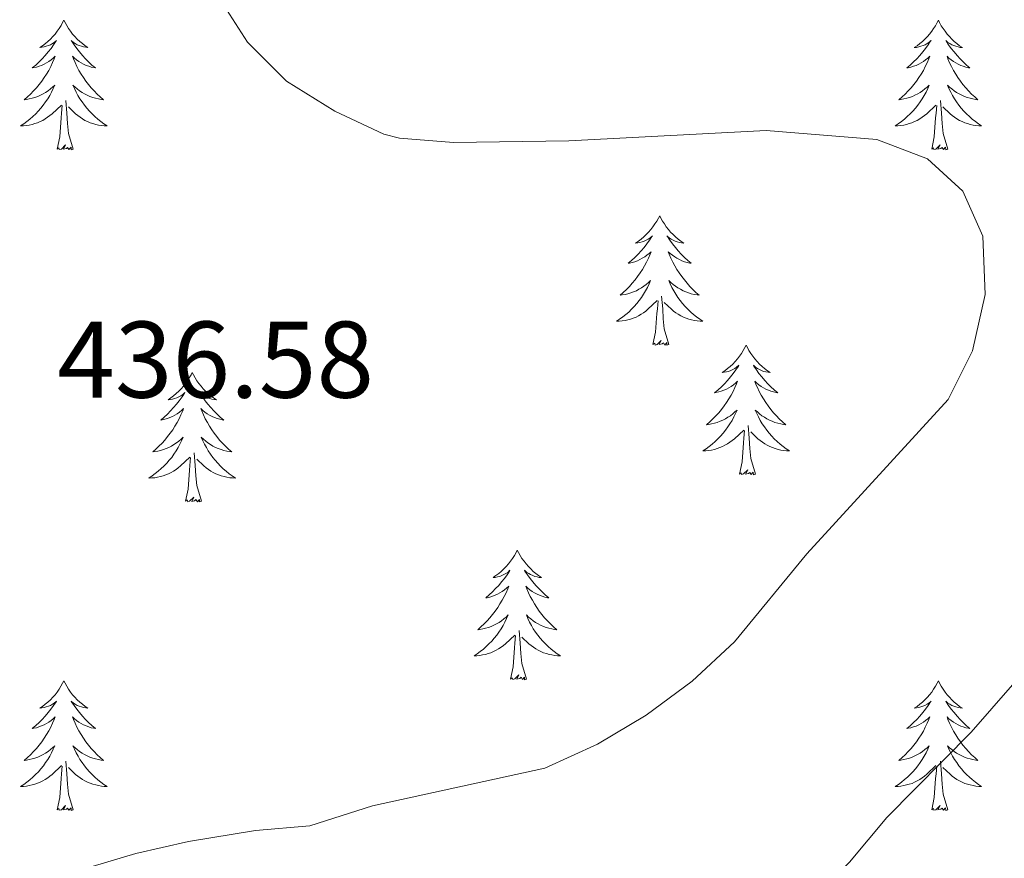
# Model space of a CAD drawing. Units: metres. Extents: x 627680 to 632190, y 4694506 to 4697559.
# Drawn here: x 631157 to 631247, y 4696063 to 4696140 of the extents above; entities that cross this region are included whole.
import ezdxf
from ezdxf.enums import TextEntityAlignment as Align

# ---------------------------------------------------------------- set-up
doc = ezdxf.new("R2010")
doc.units = ezdxf.units.M
doc.header["$MEASUREMENT"] = 0
for name, color, linetype, lineweight in [('Level 36', 19, 'Continuous', 40), ('Level 41', 39, 'Continuous', 0), ('Level 5', 36, 'Continuous', 0)]:
    doc.layers.add(name, color=color, linetype=linetype, lineweight=lineweight)
doc.styles.add('Arial', font='ARIAL.TTF', dxfattribs={"height": 0.2})

msp = doc.modelspace()

# ---------------------------------------------------------------- linework, layer by layer
at = {"layer": 'Level 36', "color": 92, "linetype": 'Continuous', "lineweight": 0}
for points in [[(631160.62, 4696139.64), (631160.51, 4696139.42), (631160.36, 4696139.15), (631160.19, 4696138.88), (631160, 4696138.62), (631159.81, 4696138.37), (631159.6, 4696138.14), (631159.38, 4696137.91), (631159.16, 4696137.69), (631158.92, 4696137.49), (631158.66, 4696137.3), (631158.4, 4696137.12), (631158.6, 4696137.15), (631158.81, 4696137.18), (631159, 4696137.24), (631159.2, 4696137.31), (631159.39, 4696137.39), (631159.57, 4696137.49), (631159.74, 4696137.6), (631159.95, 4696137.79), (631159.91, 4696137.73), (631159.68, 4696137.38), (631159.44, 4696137.05), (631159.18, 4696136.72), (631158.91, 4696136.41), (631158.63, 4696136.1), (631158.34, 4696135.81), (631158.04, 4696135.52), (631157.72, 4696135.25), (631157.85, 4696135.28), (631158.09, 4696135.33), (631158.34, 4696135.41), (631158.57, 4696135.49), (631158.8, 4696135.6), (631159.02, 4696135.72), (631159.24, 4696135.85), (631159.45, 4696135.99), (631159.64, 4696136.15), (631159.83, 4696136.32), (631159.74, 4696136.1), (631159.59, 4696135.74), (631159.42, 4696135.38), (631159.23, 4696135.03), (631159.03, 4696134.69), (631158.82, 4696134.36), (631158.59, 4696134.04), (631158.35, 4696133.73), (631158.1, 4696133.43), (631157.84, 4696133.13), (631157.56, 4696132.85), (631157.28, 4696132.58), (631156.98, 4696132.33), (631157.18, 4696132.35), (631157.44, 4696132.4), (631157.71, 4696132.46), (631157.96, 4696132.54), (631158.22, 4696132.63), (631158.47, 4696132.74), (631158.71, 4696132.87), (631158.94, 4696133), (631159.17, 4696133.15), (631159.38, 4696133.32), (631159.59, 4696133.49), (631159.78, 4696133.68), (631159.64, 4696133.35)], [(631160.62, 4696139.64), (631160.73, 4696139.42), (631160.89, 4696139.15), (631161.06, 4696138.88), (631161.24, 4696138.62), (631161.43, 4696138.37), (631161.64, 4696138.14), (631161.86, 4696137.91), (631162.09, 4696137.69), (631162.33, 4696137.49), (631162.58, 4696137.3), (631162.84, 4696137.12), (631162.64, 4696137.15), (631162.44, 4696137.18), (631162.24, 4696137.24), (631162.04, 4696137.31), (631161.85, 4696137.39), (631161.67, 4696137.49), (631161.5, 4696137.6), (631161.29, 4696137.79), (631161.33, 4696137.73), (631161.56, 4696137.38), (631161.81, 4696137.05), (631162.06, 4696136.72), (631162.33, 4696136.41), (631162.61, 4696136.1), (631162.9, 4696135.81), (631163.21, 4696135.52), (631163.52, 4696135.25), (631163.4, 4696135.28), (631163.15, 4696135.33), (631162.91, 4696135.41), (631162.67, 4696135.49), (631162.44, 4696135.6), (631162.22, 4696135.72), (631162, 4696135.85), (631161.79, 4696135.99), (631161.6, 4696136.15), (631161.41, 4696136.32), (631161.5, 4696136.1), (631161.65, 4696135.74), (631161.82, 4696135.38), (631162.01, 4696135.03), (631162.21, 4696134.69), (631162.42, 4696134.36), (631162.65, 4696134.04), (631162.89, 4696133.73), (631163.14, 4696133.43), (631163.4, 4696133.13), (631163.68, 4696132.85), (631163.96, 4696132.58), (631164.26, 4696132.33), (631164.07, 4696132.35), (631163.8, 4696132.4), (631163.54, 4696132.46), (631163.28, 4696132.54), (631163.02, 4696132.63), (631162.77, 4696132.74), (631162.53, 4696132.87), (631162.3, 4696133), (631162.07, 4696133.15), (631161.86, 4696133.32), (631161.65, 4696133.49), (631161.46, 4696133.68), (631161.6, 4696133.35)], [(631241.13, 4696139.64), (631241.02, 4696139.42), (631240.86, 4696139.14), (631240.69, 4696138.88), (631240.51, 4696138.62), (631240.32, 4696138.37), (631240.11, 4696138.13), (631239.89, 4696137.91), (631239.66, 4696137.69), (631239.42, 4696137.49), (631239.17, 4696137.3), (631238.91, 4696137.12), (631239.11, 4696137.14), (631239.31, 4696137.18), (631239.51, 4696137.24), (631239.71, 4696137.31), (631239.9, 4696137.39), (631240.08, 4696137.49), (631240.25, 4696137.6), (631240.46, 4696137.79), (631240.41, 4696137.73), (631240.18, 4696137.38), (631239.94, 4696137.05), (631239.68, 4696136.72), (631239.42, 4696136.41), (631239.14, 4696136.1), (631238.84, 4696135.81), (631238.54, 4696135.52), (631238.23, 4696135.25), (631238.35, 4696135.27), (631238.6, 4696135.33), (631238.84, 4696135.41), (631239.08, 4696135.49), (631239.31, 4696135.6), (631239.53, 4696135.71), (631239.75, 4696135.85), (631239.95, 4696135.99), (631240.15, 4696136.15), (631240.34, 4696136.32), (631240.25, 4696136.1), (631240.09, 4696135.73), (631239.92, 4696135.38), (631239.74, 4696135.03), (631239.54, 4696134.69), (631239.33, 4696134.36), (631239.1, 4696134.04), (631238.86, 4696133.73), (631238.61, 4696133.43), (631238.34, 4696133.13), (631238.07, 4696132.85), (631237.78, 4696132.58), (631237.49, 4696132.33), (631237.68, 4696132.35), (631237.95, 4696132.4), (631238.21, 4696132.46), (631238.47, 4696132.54), (631238.73, 4696132.63), (631238.97, 4696132.74), (631239.22, 4696132.86), (631239.45, 4696133), (631239.67, 4696133.15), (631239.89, 4696133.32), (631240.1, 4696133.49), (631240.29, 4696133.68), (631240.15, 4696133.35)], [(631241.13, 4696139.64), (631241.24, 4696139.42), (631241.39, 4696139.14), (631241.56, 4696138.88), (631241.74, 4696138.62), (631241.94, 4696138.37), (631242.14, 4696138.13), (631242.36, 4696137.91), (631242.59, 4696137.69), (631242.83, 4696137.49), (631243.08, 4696137.3), (631243.34, 4696137.12), (631243.14, 4696137.14), (631242.94, 4696137.18), (631242.74, 4696137.24), (631242.55, 4696137.31), (631242.36, 4696137.39), (631242.18, 4696137.49), (631242, 4696137.6), (631241.8, 4696137.79), (631241.84, 4696137.73), (631242.07, 4696137.38), (631242.31, 4696137.05), (631242.57, 4696136.72), (631242.84, 4696136.41), (631243.12, 4696136.1), (631243.41, 4696135.81), (631243.71, 4696135.52), (631244.02, 4696135.25), (631243.9, 4696135.27), (631243.66, 4696135.33), (631243.41, 4696135.41), (631243.18, 4696135.49), (631242.95, 4696135.6), (631242.72, 4696135.71), (631242.51, 4696135.85), (631242.3, 4696135.99), (631242.1, 4696136.15), (631241.92, 4696136.32), (631242, 4696136.1), (631242.16, 4696135.73), (631242.33, 4696135.38), (631242.52, 4696135.03), (631242.72, 4696134.69), (631242.93, 4696134.36), (631243.16, 4696134.04), (631243.39, 4696133.73), (631243.64, 4696133.43), (631243.91, 4696133.13), (631244.18, 4696132.85), (631244.47, 4696132.58), (631244.77, 4696132.33), (631244.57, 4696132.35), (631244.3, 4696132.4), (631244.04, 4696132.46), (631243.78, 4696132.54), (631243.53, 4696132.63), (631243.28, 4696132.74), (631243.04, 4696132.86), (631242.8, 4696133), (631242.58, 4696133.15), (631242.36, 4696133.32), (631242.16, 4696133.49), (631241.96, 4696133.68), (631242.1, 4696133.35)], [(631159.641, 4696133.346), (631159.491, 4696133.026), (631159.321, 4696132.716), (631159.141, 4696132.406), (631158.941, 4696132.116), (631158.731, 4696131.826), (631158.511, 4696131.546), (631158.271, 4696131.276), (631158.031, 4696131.026), (631157.771, 4696130.776), (631157.501, 4696130.546), (631157.221, 4696130.316), (631156.931, 4696130.106), (631156.641, 4696129.916), (631156.911, 4696129.926), (631157.171, 4696129.956), (631157.431, 4696129.996), (631157.691, 4696130.056), (631157.941, 4696130.126), (631158.201, 4696130.206), (631158.441, 4696130.316), (631158.681, 4696130.426), (631158.911, 4696130.566), (631159.131, 4696130.706), (631159.341, 4696130.866), (631159.541, 4696131.036), (631160.391, 4696131.836)], [(631161.601, 4696133.346), (631161.751, 4696133.026), (631161.921, 4696132.716), (631162.101, 4696132.406), (631162.301, 4696132.116), (631162.511, 4696131.826), (631162.741, 4696131.546), (631162.971, 4696131.276), (631163.221, 4696131.026), (631163.471, 4696130.776), (631163.741, 4696130.546), (631164.021, 4696130.316), (631164.311, 4696130.106), (631164.601, 4696129.916), (631164.341, 4696129.926), (631164.071, 4696129.956), (631163.811, 4696129.996), (631163.551, 4696130.056), (631163.301, 4696130.126), (631163.051, 4696130.206), (631162.801, 4696130.316), (631162.561, 4696130.426), (631162.341, 4696130.566), (631162.111, 4696130.706), (631161.901, 4696130.866), (631161.701, 4696131.036), (631161.041, 4696131.656)], [(631240.146, 4696133.348), (631239.996, 4696133.028), (631239.826, 4696132.718), (631239.636, 4696132.408), (631239.446, 4696132.118), (631239.236, 4696131.828), (631239.006, 4696131.548), (631238.776, 4696131.278), (631238.525, 4696131.018), (631238.265, 4696130.778), (631237.995, 4696130.548), (631237.725, 4696130.318), (631237.435, 4696130.108), (631237.145, 4696129.918), (631237.405, 4696129.928), (631237.675, 4696129.958), (631237.935, 4696129.998), (631238.195, 4696130.048), (631238.445, 4696130.128), (631238.695, 4696130.208), (631238.935, 4696130.318), (631239.175, 4696130.428), (631239.405, 4696130.558), (631239.636, 4696130.708), (631239.846, 4696130.868), (631240.046, 4696131.038), (631240.896, 4696131.838)], [(631242.096, 4696133.348), (631242.256, 4696133.028), (631242.426, 4696132.718), (631242.606, 4696132.408), (631242.806, 4696132.118), (631243.016, 4696131.828), (631243.236, 4696131.548), (631243.476, 4696131.278), (631243.716, 4696131.018), (631243.976, 4696130.778), (631244.246, 4696130.548), (631244.526, 4696130.317), (631244.816, 4696130.107), (631245.106, 4696129.917), (631244.836, 4696129.927), (631244.576, 4696129.957), (631244.316, 4696129.997), (631244.056, 4696130.048), (631243.796, 4696130.128), (631243.546, 4696130.208), (631243.306, 4696130.318), (631243.066, 4696130.428), (631242.836, 4696130.558), (631242.616, 4696130.708), (631242.406, 4696130.868), (631242.196, 4696131.038), (631241.536, 4696131.658)], [(631161.47, 4696127.79), (631161.04, 4696129.23), (631160.95, 4696130.13), (631160.91, 4696131.08), (631160.8, 4696132.25)], [(631241.98, 4696127.79), (631241.55, 4696129.23), (631241.46, 4696130.13), (631241.41, 4696131.08), (631241.31, 4696132.24)], [(631160, 4696127.79), (631160.25, 4696128.91), (631160.36, 4696130.65), (631160.41, 4696131.08), (631160.47, 4696131.8)], [(631240.51, 4696127.79), (631240.75, 4696128.91), (631240.87, 4696130.65), (631240.91, 4696131.08), (631240.98, 4696131.8)], [(631161.47, 4696127.79), (631161.3, 4696127.72), (631161.28, 4696127.96), (631161.09, 4696127.74), (631160.97, 4696127.94), (631160.85, 4696127.83), (631160.58, 4696127.78), (631160.77, 4696128.17), (631160.39, 4696127.79), (631160.2, 4696127.74), (631160.16, 4696127.9), (631160, 4696127.79)], [(631241.98, 4696127.79), (631241.8, 4696127.72), (631241.78, 4696127.96), (631241.6, 4696127.74), (631241.47, 4696127.94), (631241.35, 4696127.83), (631241.08, 4696127.78), (631241.28, 4696128.17), (631240.89, 4696127.79), (631240.71, 4696127.74), (631240.66, 4696127.9), (631240.51, 4696127.79)], [(631215.47, 4696121.65), (631215.36, 4696121.43), (631215.2, 4696121.16), (631215.03, 4696120.89), (631214.85, 4696120.63), (631214.66, 4696120.39), (631214.45, 4696120.15), (631214.23, 4696119.92), (631214, 4696119.71), (631213.76, 4696119.5), (631213.51, 4696119.31), (631213.25, 4696119.13), (631213.45, 4696119.16), (631213.65, 4696119.2), (631213.85, 4696119.25), (631214.05, 4696119.32), (631214.24, 4696119.41), (631214.42, 4696119.5), (631214.59, 4696119.62), (631214.8, 4696119.81), (631214.76, 4696119.74), (631214.52, 4696119.4), (631214.28, 4696119.06), (631214.03, 4696118.73), (631213.76, 4696118.42), (631213.48, 4696118.11), (631213.19, 4696117.82), (631212.88, 4696117.54), (631212.57, 4696117.27), (631212.69, 4696117.29), (631212.94, 4696117.35), (631213.18, 4696117.42), (631213.42, 4696117.51), (631213.65, 4696117.61), (631213.87, 4696117.73), (631214.09, 4696117.86), (631214.3, 4696118.01), (631214.49, 4696118.16), (631214.68, 4696118.33), (631214.59, 4696118.11), (631214.44, 4696117.75), (631214.26, 4696117.39), (631214.08, 4696117.05), (631213.88, 4696116.71), (631213.67, 4696116.38), (631213.44, 4696116.05), (631213.2, 4696115.74), (631212.95, 4696115.44), (631212.69, 4696115.15), (631212.41, 4696114.87), (631212.12, 4696114.6), (631211.83, 4696114.34), (631212.02, 4696114.36), (631212.29, 4696114.41), (631212.55, 4696114.47), (631212.81, 4696114.55), (631213.07, 4696114.65), (631213.32, 4696114.75), (631213.56, 4696114.88), (631213.79, 4696115.02), (631214.02, 4696115.17), (631214.23, 4696115.33), (631214.44, 4696115.51), (631214.63, 4696115.69), (631214.49, 4696115.37)], [(631215.47, 4696121.65), (631215.58, 4696121.43), (631215.73, 4696121.16), (631215.9, 4696120.89), (631216.08, 4696120.63), (631216.28, 4696120.39), (631216.48, 4696120.15), (631216.7, 4696119.92), (631216.93, 4696119.71), (631217.17, 4696119.5), (631217.42, 4696119.31), (631217.68, 4696119.13), (631217.49, 4696119.16), (631217.28, 4696119.2), (631217.08, 4696119.25), (631216.89, 4696119.32), (631216.7, 4696119.41), (631216.52, 4696119.5), (631216.34, 4696119.62), (631216.14, 4696119.81), (631216.18, 4696119.74), (631216.41, 4696119.4), (631216.65, 4696119.06), (631216.91, 4696118.73), (631217.18, 4696118.42), (631217.46, 4696118.11), (631217.75, 4696117.82), (631218.05, 4696117.54), (631218.37, 4696117.27), (631218.24, 4696117.29), (631218, 4696117.35), (631217.75, 4696117.42), (631217.52, 4696117.51), (631217.29, 4696117.61), (631217.06, 4696117.73), (631216.85, 4696117.86), (631216.64, 4696118.01), (631216.44, 4696118.16), (631216.26, 4696118.33), (631216.34, 4696118.11), (631216.5, 4696117.75), (631216.67, 4696117.39), (631216.86, 4696117.05), (631217.06, 4696116.71), (631217.27, 4696116.38), (631217.5, 4696116.05), (631217.74, 4696115.74), (631217.99, 4696115.44), (631218.25, 4696115.15), (631218.52, 4696114.87), (631218.81, 4696114.6), (631219.11, 4696114.34), (631218.91, 4696114.36), (631218.65, 4696114.41), (631218.38, 4696114.47), (631218.12, 4696114.55), (631217.87, 4696114.65), (631217.62, 4696114.75), (631217.38, 4696114.88), (631217.15, 4696115.02), (631216.92, 4696115.17), (631216.7, 4696115.33), (631216.5, 4696115.51), (631216.3, 4696115.69), (631216.44, 4696115.37)], [(631214.492, 4696115.37), (631214.342, 4696115.05), (631214.172, 4696114.73), (631213.982, 4696114.43), (631213.792, 4696114.13), (631213.582, 4696113.84), (631213.352, 4696113.56), (631213.122, 4696113.3), (631212.872, 4696113.04), (631212.622, 4696112.79), (631212.352, 4696112.56), (631212.072, 4696112.34), (631211.782, 4696112.13), (631211.492, 4696111.94), (631211.752, 4696111.95), (631212.022, 4696111.97), (631212.282, 4696112.01), (631212.542, 4696112.07), (631212.792, 4696112.14), (631213.042, 4696112.23), (631213.292, 4696112.329), (631213.522, 4696112.449), (631213.752, 4696112.579), (631213.982, 4696112.719), (631214.192, 4696112.879), (631214.392, 4696113.049), (631215.242, 4696113.849)], [(631216.442, 4696115.369), (631216.602, 4696115.049), (631216.772, 4696114.729), (631216.952, 4696114.429), (631217.152, 4696114.129), (631217.362, 4696113.839), (631217.582, 4696113.559), (631217.822, 4696113.299), (631218.062, 4696113.039), (631218.322, 4696112.789), (631218.592, 4696112.559), (631218.872, 4696112.339), (631219.162, 4696112.129), (631219.452, 4696111.939), (631219.182, 4696111.949), (631218.922, 4696111.969), (631218.662, 4696112.009), (631218.402, 4696112.069), (631218.142, 4696112.139), (631217.892, 4696112.229), (631217.652, 4696112.329), (631217.412, 4696112.449), (631217.182, 4696112.579), (631216.962, 4696112.719), (631216.752, 4696112.879), (631216.542, 4696113.049), (631215.892, 4696113.669)], [(631216.32, 4696109.8), (631215.89, 4696111.24), (631215.8, 4696112.15), (631215.75, 4696113.09), (631215.65, 4696114.26)], [(631214.85, 4696109.8), (631215.09, 4696110.92), (631215.21, 4696112.66), (631215.26, 4696113.09), (631215.32, 4696113.82)], [(631216.32, 4696109.8), (631216.14, 4696109.73), (631216.13, 4696109.97), (631215.94, 4696109.75), (631215.82, 4696109.95), (631215.69, 4696109.85), (631215.42, 4696109.79), (631215.62, 4696110.18), (631215.24, 4696109.8), (631215.05, 4696109.75), (631215.01, 4696109.91), (631214.85, 4696109.8)], [(631223.43, 4696109.73), (631223.32, 4696109.51), (631223.16, 4696109.24), (631222.99, 4696108.97), (631222.81, 4696108.72), (631222.62, 4696108.47), (631222.41, 4696108.23), (631222.19, 4696108), (631221.96, 4696107.79), (631221.72, 4696107.59), (631221.47, 4696107.39), (631221.21, 4696107.22), (631221.41, 4696107.24), (631221.61, 4696107.28), (631221.81, 4696107.33), (631222.01, 4696107.4), (631222.2, 4696107.49), (631222.38, 4696107.59), (631222.55, 4696107.7), (631222.76, 4696107.89), (631222.72, 4696107.82), (631222.48, 4696107.48), (631222.24, 4696107.14), (631221.99, 4696106.82), (631221.72, 4696106.5), (631221.44, 4696106.19), (631221.15, 4696105.9), (631220.84, 4696105.62), (631220.53, 4696105.35), (631220.65, 4696105.37), (631220.9, 4696105.43), (631221.14, 4696105.5), (631221.38, 4696105.59), (631221.61, 4696105.69), (631221.83, 4696105.81), (631222.05, 4696105.94), (631222.26, 4696106.09), (631222.45, 4696106.24), (631222.64, 4696106.41), (631222.55, 4696106.19), (631222.4, 4696105.83), (631222.22, 4696105.48), (631222.04, 4696105.13), (631221.84, 4696104.79), (631221.63, 4696104.46), (631221.4, 4696104.14), (631221.16, 4696103.82), (631220.91, 4696103.52), (631220.65, 4696103.23), (631220.37, 4696102.95), (631220.08, 4696102.68), (631219.79, 4696102.42), (631219.98, 4696102.45), (631220.25, 4696102.49), (631220.51, 4696102.55), (631220.77, 4696102.63), (631221.03, 4696102.73), (631221.28, 4696102.84), (631221.52, 4696102.96), (631221.75, 4696103.1), (631221.98, 4696103.25), (631222.19, 4696103.41), (631222.4, 4696103.59), (631222.59, 4696103.77), (631222.45, 4696103.45)], [(631223.43, 4696109.73), (631223.54, 4696109.51), (631223.69, 4696109.24), (631223.86, 4696108.97), (631224.04, 4696108.72), (631224.24, 4696108.47), (631224.44, 4696108.23), (631224.66, 4696108), (631224.89, 4696107.79), (631225.13, 4696107.59), (631225.38, 4696107.39), (631225.64, 4696107.22), (631225.45, 4696107.24), (631225.24, 4696107.28), (631225.04, 4696107.33), (631224.85, 4696107.4), (631224.66, 4696107.49), (631224.48, 4696107.59), (631224.3, 4696107.7), (631224.1, 4696107.89), (631224.14, 4696107.82), (631224.37, 4696107.48), (631224.61, 4696107.14), (631224.87, 4696106.82), (631225.14, 4696106.5), (631225.42, 4696106.19), (631225.71, 4696105.9), (631226.01, 4696105.62), (631226.33, 4696105.35), (631226.2, 4696105.37), (631225.96, 4696105.43), (631225.71, 4696105.5), (631225.48, 4696105.59), (631225.25, 4696105.69), (631225.02, 4696105.81), (631224.81, 4696105.94), (631224.6, 4696106.09), (631224.4, 4696106.24), (631224.22, 4696106.41), (631224.3, 4696106.19), (631224.46, 4696105.83), (631224.63, 4696105.48), (631224.82, 4696105.13), (631225.02, 4696104.79), (631225.23, 4696104.46), (631225.46, 4696104.14), (631225.7, 4696103.82), (631225.95, 4696103.52), (631226.21, 4696103.23), (631226.48, 4696102.95), (631226.77, 4696102.68), (631227.07, 4696102.42), (631226.87, 4696102.45), (631226.61, 4696102.49), (631226.34, 4696102.55), (631226.08, 4696102.63), (631225.83, 4696102.73), (631225.58, 4696102.84), (631225.34, 4696102.96), (631225.11, 4696103.1), (631224.88, 4696103.25), (631224.66, 4696103.41), (631224.46, 4696103.59), (631224.26, 4696103.77), (631224.4, 4696103.45)], [(631172.44, 4696107.23), (631172.33, 4696107.01), (631172.17, 4696106.73), (631172, 4696106.47), (631171.82, 4696106.21), (631171.63, 4696105.96), (631171.42, 4696105.72), (631171.2, 4696105.5), (631170.97, 4696105.28), (631170.73, 4696105.08), (631170.48, 4696104.89), (631170.22, 4696104.71), (631170.42, 4696104.73), (631170.62, 4696104.77), (631170.82, 4696104.82), (631171.02, 4696104.89), (631171.21, 4696104.98), (631171.39, 4696105.08), (631171.56, 4696105.19), (631171.77, 4696105.38), (631171.72, 4696105.31), (631171.5, 4696104.97), (631171.25, 4696104.63), (631171, 4696104.31), (631170.73, 4696103.99), (631170.45, 4696103.69), (631170.16, 4696103.39), (631169.85, 4696103.11), (631169.54, 4696102.84), (631169.66, 4696102.86), (631169.91, 4696102.92), (631170.15, 4696102.99), (631170.39, 4696103.08), (631170.62, 4696103.18), (631170.84, 4696103.3), (631171.06, 4696103.43), (631171.26, 4696103.58), (631171.46, 4696103.73), (631171.65, 4696103.91), (631171.56, 4696103.68), (631171.4, 4696103.32), (631171.23, 4696102.97), (631171.05, 4696102.62), (631170.85, 4696102.28), (631170.64, 4696101.95), (631170.41, 4696101.63), (631170.17, 4696101.32), (631169.92, 4696101.01), (631169.66, 4696100.72), (631169.38, 4696100.44), (631169.09, 4696100.17), (631168.8, 4696099.91), (631168.99, 4696099.94), (631169.26, 4696099.98), (631169.52, 4696100.05), (631169.78, 4696100.13), (631170.04, 4696100.22), (631170.28, 4696100.33), (631170.53, 4696100.45), (631170.76, 4696100.59), (631170.98, 4696100.74), (631171.2, 4696100.9), (631171.41, 4696101.08), (631171.6, 4696101.27), (631171.46, 4696100.94)], [(631172.44, 4696107.23), (631172.55, 4696107.01), (631172.7, 4696106.73), (631172.87, 4696106.47), (631173.05, 4696106.21), (631173.25, 4696105.96), (631173.46, 4696105.72), (631173.67, 4696105.5), (631173.9, 4696105.28), (631174.14, 4696105.08), (631174.4, 4696104.89), (631174.66, 4696104.71), (631174.46, 4696104.73), (631174.25, 4696104.77), (631174.05, 4696104.82), (631173.86, 4696104.89), (631173.67, 4696104.98), (631173.49, 4696105.08), (631173.32, 4696105.19), (631173.11, 4696105.38), (631173.15, 4696105.31), (631173.38, 4696104.97), (631173.62, 4696104.63), (631173.88, 4696104.31), (631174.15, 4696103.99), (631174.43, 4696103.69), (631174.72, 4696103.39), (631175.02, 4696103.11), (631175.34, 4696102.84), (631175.21, 4696102.86), (631174.97, 4696102.92), (631174.72, 4696102.99), (631174.49, 4696103.08), (631174.26, 4696103.18), (631174.03, 4696103.3), (631173.82, 4696103.43), (631173.61, 4696103.58), (631173.41, 4696103.73), (631173.23, 4696103.91), (631173.32, 4696103.68), (631173.47, 4696103.32), (631173.64, 4696102.97), (631173.83, 4696102.62), (631174.03, 4696102.28), (631174.24, 4696101.95), (631174.47, 4696101.63), (631174.7, 4696101.32), (631174.96, 4696101.01), (631175.22, 4696100.72), (631175.5, 4696100.44), (631175.78, 4696100.17), (631176.08, 4696099.91), (631175.88, 4696099.94), (631175.62, 4696099.98), (631175.35, 4696100.05), (631175.09, 4696100.13), (631174.84, 4696100.22), (631174.59, 4696100.33), (631174.35, 4696100.45), (631174.12, 4696100.59), (631173.89, 4696100.74), (631173.68, 4696100.9), (631173.47, 4696101.08), (631173.27, 4696101.27), (631173.42, 4696100.94)], [(631222.451, 4696103.448), (631222.301, 4696103.128), (631222.131, 4696102.808), (631221.941, 4696102.508), (631221.751, 4696102.208), (631221.541, 4696101.918), (631221.311, 4696101.648), (631221.081, 4696101.378), (631220.831, 4696101.118), (631220.581, 4696100.868), (631220.311, 4696100.638), (631220.031, 4696100.418), (631219.741, 4696100.208), (631219.45, 4696100.018), (631219.71, 4696100.028), (631219.981, 4696100.048), (631220.241, 4696100.088), (631220.501, 4696100.148), (631220.751, 4696100.218), (631221.001, 4696100.308), (631221.251, 4696100.408), (631221.481, 4696100.528), (631221.711, 4696100.658), (631221.941, 4696100.798), (631222.151, 4696100.958), (631222.351, 4696101.128), (631223.201, 4696101.928)], [(631224.401, 4696103.448), (631224.561, 4696103.128), (631224.731, 4696102.808), (631224.911, 4696102.508), (631225.111, 4696102.208), (631225.321, 4696101.918), (631225.541, 4696101.648), (631225.781, 4696101.377), (631226.021, 4696101.117), (631226.281, 4696100.867), (631226.551, 4696100.637), (631226.831, 4696100.417), (631227.121, 4696100.207), (631227.411, 4696100.017), (631227.141, 4696100.027), (631226.881, 4696100.047), (631226.621, 4696100.087), (631226.361, 4696100.147), (631226.101, 4696100.217), (631225.851, 4696100.307), (631225.611, 4696100.407), (631225.371, 4696100.527), (631225.141, 4696100.657), (631224.921, 4696100.798), (631224.711, 4696100.958), (631224.501, 4696101.128), (631223.851, 4696101.748)], [(631224.28, 4696097.88), (631223.85, 4696099.32), (631223.76, 4696100.23), (631223.71, 4696101.17), (631223.61, 4696102.34)], [(631222.81, 4696097.88), (631223.05, 4696099), (631223.17, 4696100.74), (631223.22, 4696101.17), (631223.28, 4696101.9)], [(631171.458, 4696100.943), (631171.308, 4696100.623), (631171.138, 4696100.313), (631170.948, 4696100.003), (631170.758, 4696099.703), (631170.548, 4696099.413), (631170.317, 4696099.143), (631170.087, 4696098.873), (631169.837, 4696098.613), (631169.577, 4696098.373), (631169.317, 4696098.133), (631169.037, 4696097.913), (631168.747, 4696097.703), (631168.457, 4696097.513), (631168.717, 4696097.523), (631168.987, 4696097.543), (631169.247, 4696097.593), (631169.507, 4696097.643), (631169.757, 4696097.713), (631170.007, 4696097.803), (631170.257, 4696097.903), (631170.487, 4696098.023), (631170.717, 4696098.153), (631170.947, 4696098.303), (631171.157, 4696098.453), (631171.357, 4696098.623), (631172.208, 4696099.423)], [(631173.418, 4696100.943), (631173.568, 4696100.623), (631173.738, 4696100.313), (631173.918, 4696100.003), (631174.118, 4696099.703), (631174.328, 4696099.413), (631174.548, 4696099.143), (631174.788, 4696098.873), (631175.028, 4696098.612), (631175.288, 4696098.372), (631175.558, 4696098.132), (631175.838, 4696097.912), (631176.128, 4696097.702), (631176.418, 4696097.512), (631176.148, 4696097.522), (631175.888, 4696097.542), (631175.628, 4696097.592), (631175.368, 4696097.642), (631175.108, 4696097.712), (631174.858, 4696097.802), (631174.618, 4696097.902), (631174.378, 4696098.023), (631174.148, 4696098.153), (631173.928, 4696098.303), (631173.718, 4696098.453), (631173.508, 4696098.623), (631172.858, 4696099.243)], [(631171.82, 4696095.37), (631172.06, 4696096.49), (631172.18, 4696098.23), (631172.22, 4696098.67), (631172.29, 4696099.39)], [(631173.29, 4696095.37), (631172.86, 4696096.81), (631172.77, 4696097.72), (631172.72, 4696098.67), (631172.62, 4696099.83)], [(631224.28, 4696097.88), (631224.1, 4696097.81), (631224.09, 4696098.05), (631223.9, 4696097.83), (631223.78, 4696098.03), (631223.65, 4696097.93), (631223.38, 4696097.87), (631223.58, 4696098.27), (631223.2, 4696097.89), (631223.01, 4696097.83), (631222.97, 4696097.99), (631222.81, 4696097.88)], [(631173.29, 4696095.37), (631173.12, 4696095.31), (631173.1, 4696095.55), (631172.91, 4696095.32), (631172.78, 4696095.53), (631172.66, 4696095.42), (631172.39, 4696095.36), (631172.59, 4696095.76), (631172.2, 4696095.38), (631172.02, 4696095.32), (631171.98, 4696095.49), (631171.82, 4696095.37)], [(631202.36, 4696090.87), (631202.25, 4696090.65), (631202.09, 4696090.37), (631201.93, 4696090.11), (631201.74, 4696089.85), (631201.55, 4696089.6), (631201.34, 4696089.36), (631201.12, 4696089.14), (631200.89, 4696088.92), (631200.65, 4696088.72), (631200.4, 4696088.53), (631200.14, 4696088.35), (631200.34, 4696088.37), (631200.54, 4696088.41), (631200.74, 4696088.46), (631200.94, 4696088.53), (631201.13, 4696088.62), (631201.31, 4696088.72), (631201.48, 4696088.83), (631201.69, 4696089.02), (631201.65, 4696088.95), (631201.42, 4696088.61), (631201.17, 4696088.27), (631200.92, 4696087.95), (631200.65, 4696087.63), (631200.37, 4696087.33), (631200.08, 4696087.03), (631199.78, 4696086.75), (631199.46, 4696086.48), (631199.59, 4696086.5), (631199.83, 4696086.56), (631200.07, 4696086.63), (631200.31, 4696086.72), (631200.54, 4696086.82), (631200.76, 4696086.94), (631200.98, 4696087.07), (631201.19, 4696087.22), (631201.38, 4696087.37), (631201.57, 4696087.55), (631201.48, 4696087.32), (631201.33, 4696086.96), (631201.16, 4696086.61), (631200.97, 4696086.26), (631200.77, 4696085.92), (631200.56, 4696085.59), (631200.33, 4696085.27), (631200.09, 4696084.96), (631199.84, 4696084.65), (631199.58, 4696084.36), (631199.3, 4696084.08), (631199.02, 4696083.81), (631198.72, 4696083.55), (631198.92, 4696083.58), (631199.18, 4696083.62), (631199.44, 4696083.69), (631199.7, 4696083.77), (631199.96, 4696083.86), (631200.21, 4696083.97), (631200.45, 4696084.09), (631200.68, 4696084.23), (631200.91, 4696084.38), (631201.12, 4696084.54), (631201.33, 4696084.72), (631201.52, 4696084.91), (631201.38, 4696084.58)], [(631202.36, 4696090.87), (631202.47, 4696090.65), (631202.63, 4696090.37), (631202.79, 4696090.11), (631202.98, 4696089.85), (631203.17, 4696089.6), (631203.38, 4696089.36), (631203.6, 4696089.14), (631203.83, 4696088.92), (631204.07, 4696088.72), (631204.32, 4696088.53), (631204.58, 4696088.35), (631204.38, 4696088.37), (631204.18, 4696088.41), (631203.98, 4696088.46), (631203.78, 4696088.53), (631203.59, 4696088.62), (631203.41, 4696088.72), (631203.24, 4696088.83), (631203.03, 4696089.02), (631203.07, 4696088.95), (631203.3, 4696088.61), (631203.55, 4696088.27), (631203.8, 4696087.95), (631204.07, 4696087.63), (631204.35, 4696087.33), (631204.64, 4696087.03), (631204.94, 4696086.75), (631205.26, 4696086.48), (631205.13, 4696086.5), (631204.89, 4696086.56), (631204.65, 4696086.63), (631204.41, 4696086.72), (631204.18, 4696086.82), (631203.96, 4696086.94), (631203.74, 4696087.07), (631203.53, 4696087.22), (631203.34, 4696087.37), (631203.15, 4696087.55), (631203.24, 4696087.32), (631203.39, 4696086.96), (631203.56, 4696086.61), (631203.75, 4696086.26), (631203.95, 4696085.92), (631204.16, 4696085.59), (631204.39, 4696085.27), (631204.63, 4696084.96), (631204.88, 4696084.65), (631205.14, 4696084.36), (631205.42, 4696084.08), (631205.7, 4696083.81), (631206, 4696083.55), (631205.8, 4696083.58), (631205.54, 4696083.62), (631205.28, 4696083.69), (631205.02, 4696083.77), (631204.76, 4696083.86), (631204.51, 4696083.97), (631204.27, 4696084.09), (631204.04, 4696084.23), (631203.81, 4696084.38), (631203.6, 4696084.54), (631203.39, 4696084.72), (631203.2, 4696084.91), (631203.34, 4696084.58)], [(631201.377, 4696084.579), (631201.227, 4696084.259), (631201.057, 4696083.949), (631200.877, 4696083.639), (631200.677, 4696083.339), (631200.467, 4696083.049), (631200.247, 4696082.779), (631200.007, 4696082.509), (631199.757, 4696082.249), (631199.507, 4696082.009), (631199.237, 4696081.769), (631198.957, 4696081.549), (631198.667, 4696081.339), (631198.377, 4696081.149), (631198.637, 4696081.159), (631198.907, 4696081.179), (631199.167, 4696081.229), (631199.427, 4696081.279), (631199.677, 4696081.349), (631199.927, 4696081.439), (631200.177, 4696081.539), (631200.417, 4696081.659), (631200.647, 4696081.789), (631200.867, 4696081.939), (631201.077, 4696082.089), (631201.277, 4696082.259), (631202.127, 4696083.059)], [(631203.338, 4696084.579), (631203.488, 4696084.259), (631203.658, 4696083.949), (631203.838, 4696083.639), (631204.037, 4696083.338), (631204.247, 4696083.048), (631204.467, 4696082.778), (631204.707, 4696082.508), (631204.957, 4696082.248), (631205.207, 4696082.008), (631205.477, 4696081.768), (631205.757, 4696081.548), (631206.047, 4696081.338), (631206.337, 4696081.148), (631206.077, 4696081.158), (631205.807, 4696081.178), (631205.547, 4696081.228), (631205.287, 4696081.278), (631205.037, 4696081.348), (631204.787, 4696081.438), (631204.537, 4696081.538), (631204.297, 4696081.658), (631204.067, 4696081.788), (631203.847, 4696081.938), (631203.637, 4696082.088), (631203.437, 4696082.258), (631202.777, 4696082.879)], [(631201.74, 4696079.01), (631201.99, 4696080.13), (631202.1, 4696081.87), (631202.15, 4696082.31), (631202.21, 4696083.03)], [(631203.21, 4696079.01), (631202.78, 4696080.45), (631202.69, 4696081.36), (631202.64, 4696082.31), (631202.54, 4696083.47)], [(631203.21, 4696079.01), (631203.04, 4696078.95), (631203.02, 4696079.19), (631202.83, 4696078.96), (631202.71, 4696079.17), (631202.59, 4696079.06), (631202.32, 4696079), (631202.51, 4696079.4), (631202.13, 4696079.02), (631201.94, 4696078.96), (631201.9, 4696079.13), (631201.74, 4696079.01)], [(631160.62, 4696078.84), (631160.51, 4696078.62), (631160.35, 4696078.35), (631160.19, 4696078.08), (631160, 4696077.82), (631159.81, 4696077.57), (631159.6, 4696077.34), (631159.38, 4696077.11), (631159.15, 4696076.89), (631158.91, 4696076.69), (631158.66, 4696076.5), (631158.4, 4696076.32), (631158.6, 4696076.35), (631158.8, 4696076.38), (631159, 4696076.44), (631159.2, 4696076.51), (631159.39, 4696076.59), (631159.57, 4696076.69), (631159.74, 4696076.8), (631159.95, 4696076.99), (631159.91, 4696076.93), (631159.68, 4696076.59), (631159.43, 4696076.25), (631159.18, 4696075.92), (631158.91, 4696075.61), (631158.63, 4696075.3), (631158.34, 4696075.01), (631158.04, 4696074.73), (631157.72, 4696074.45), (631157.85, 4696074.48), (631158.09, 4696074.53), (631158.33, 4696074.61), (631158.57, 4696074.7), (631158.8, 4696074.8), (631159.02, 4696074.92), (631159.24, 4696075.05), (631159.45, 4696075.19), (631159.64, 4696075.35), (631159.83, 4696075.52), (631159.74, 4696075.3), (631159.59, 4696074.94), (631159.42, 4696074.58), (631159.23, 4696074.24), (631159.03, 4696073.9), (631158.82, 4696073.57), (631158.59, 4696073.24), (631158.35, 4696072.93), (631158.1, 4696072.63), (631157.84, 4696072.34), (631157.56, 4696072.05), (631157.28, 4696071.79), (631156.98, 4696071.53), (631157.18, 4696071.55), (631157.44, 4696071.6), (631157.7, 4696071.66), (631157.96, 4696071.74), (631158.22, 4696071.83), (631158.47, 4696071.94), (631158.71, 4696072.07), (631158.94, 4696072.2), (631159.17, 4696072.35), (631159.38, 4696072.52), (631159.59, 4696072.69), (631159.78, 4696072.88), (631159.64, 4696072.55)], [(631160.62, 4696078.84), (631160.73, 4696078.62), (631160.89, 4696078.35), (631161.05, 4696078.08), (631161.24, 4696077.82), (631161.43, 4696077.57), (631161.64, 4696077.34), (631161.86, 4696077.11), (631162.09, 4696076.89), (631162.33, 4696076.69), (631162.58, 4696076.5), (631162.84, 4696076.32), (631162.64, 4696076.35), (631162.44, 4696076.38), (631162.24, 4696076.44), (631162.04, 4696076.51), (631161.85, 4696076.59), (631161.67, 4696076.69), (631161.5, 4696076.8), (631161.29, 4696076.99), (631161.33, 4696076.93), (631161.56, 4696076.59), (631161.81, 4696076.25), (631162.06, 4696075.92), (631162.33, 4696075.61), (631162.61, 4696075.3), (631162.9, 4696075.01), (631163.2, 4696074.73), (631163.52, 4696074.45), (631163.39, 4696074.48), (631163.15, 4696074.53), (631162.91, 4696074.61), (631162.67, 4696074.7), (631162.44, 4696074.8), (631162.22, 4696074.92), (631162, 4696075.05), (631161.79, 4696075.19), (631161.6, 4696075.35), (631161.41, 4696075.52), (631161.5, 4696075.3), (631161.65, 4696074.94), (631161.82, 4696074.58), (631162.01, 4696074.24), (631162.21, 4696073.9), (631162.42, 4696073.57), (631162.65, 4696073.24), (631162.89, 4696072.93), (631163.14, 4696072.63), (631163.4, 4696072.34), (631163.68, 4696072.05), (631163.96, 4696071.79), (631164.26, 4696071.53), (631164.06, 4696071.55), (631163.8, 4696071.6), (631163.54, 4696071.66), (631163.28, 4696071.74), (631163.02, 4696071.83), (631162.77, 4696071.94), (631162.53, 4696072.07), (631162.3, 4696072.2), (631162.07, 4696072.35), (631161.86, 4696072.52), (631161.65, 4696072.69), (631161.46, 4696072.88), (631161.6, 4696072.55)], [(631241.13, 4696078.84), (631241.02, 4696078.62), (631240.86, 4696078.35), (631240.69, 4696078.08), (631240.51, 4696077.82), (631240.32, 4696077.57), (631240.11, 4696077.34), (631239.89, 4696077.11), (631239.66, 4696076.89), (631239.42, 4696076.69), (631239.17, 4696076.5), (631238.91, 4696076.32), (631239.11, 4696076.35), (631239.31, 4696076.38), (631239.51, 4696076.44), (631239.7, 4696076.51), (631239.89, 4696076.59), (631240.08, 4696076.69), (631240.25, 4696076.8), (631240.45, 4696076.99), (631240.41, 4696076.93), (631240.18, 4696076.58), (631239.94, 4696076.25), (631239.68, 4696075.92), (631239.42, 4696075.61), (631239.14, 4696075.3), (631238.84, 4696075.01), (631238.54, 4696074.72), (631238.23, 4696074.45), (631238.35, 4696074.48), (631238.6, 4696074.53), (631238.84, 4696074.61), (631239.08, 4696074.69), (631239.31, 4696074.8), (631239.53, 4696074.92), (631239.75, 4696075.05), (631239.95, 4696075.19), (631240.15, 4696075.35), (631240.34, 4696075.52), (631240.25, 4696075.3), (631240.09, 4696074.94), (631239.92, 4696074.58), (631239.74, 4696074.23), (631239.54, 4696073.89), (631239.32, 4696073.56), (631239.1, 4696073.24), (631238.86, 4696072.93), (631238.61, 4696072.63), (631238.34, 4696072.33), (631238.07, 4696072.05), (631237.78, 4696071.78), (631237.48, 4696071.53), (631237.68, 4696071.55), (631237.95, 4696071.6), (631238.21, 4696071.66), (631238.47, 4696071.74), (631238.72, 4696071.83), (631238.97, 4696071.94), (631239.21, 4696072.07), (631239.45, 4696072.2), (631239.67, 4696072.35), (631239.89, 4696072.52), (631240.1, 4696072.69), (631240.29, 4696072.88), (631240.15, 4696072.55)], [(631241.13, 4696078.84), (631241.24, 4696078.62), (631241.39, 4696078.35), (631241.56, 4696078.08), (631241.74, 4696077.82), (631241.94, 4696077.57), (631242.14, 4696077.34), (631242.36, 4696077.11), (631242.59, 4696076.89), (631242.83, 4696076.69), (631243.08, 4696076.5), (631243.34, 4696076.32), (631243.14, 4696076.35), (631242.94, 4696076.38), (631242.74, 4696076.44), (631242.55, 4696076.51), (631242.36, 4696076.59), (631242.18, 4696076.69), (631242, 4696076.8), (631241.8, 4696076.99), (631241.84, 4696076.93), (631242.07, 4696076.58), (631242.31, 4696076.25), (631242.57, 4696075.92), (631242.84, 4696075.61), (631243.12, 4696075.3), (631243.41, 4696075.01), (631243.71, 4696074.72), (631244.02, 4696074.45), (631243.9, 4696074.48), (631243.65, 4696074.53), (631243.41, 4696074.61), (631243.18, 4696074.69), (631242.94, 4696074.8), (631242.72, 4696074.92), (631242.51, 4696075.05), (631242.3, 4696075.19), (631242.1, 4696075.35), (631241.92, 4696075.52), (631242, 4696075.3), (631242.16, 4696074.94), (631242.33, 4696074.58), (631242.52, 4696074.23), (631242.72, 4696073.89), (631242.93, 4696073.56), (631243.15, 4696073.24), (631243.39, 4696072.93), (631243.64, 4696072.63), (631243.91, 4696072.33), (631244.18, 4696072.05), (631244.47, 4696071.78), (631244.77, 4696071.53), (631244.57, 4696071.55), (631244.3, 4696071.6), (631244.04, 4696071.66), (631243.78, 4696071.74), (631243.53, 4696071.83), (631243.28, 4696071.94), (631243.04, 4696072.07), (631242.8, 4696072.2), (631242.58, 4696072.35), (631242.36, 4696072.52), (631242.16, 4696072.69), (631241.96, 4696072.88), (631242.1, 4696072.55)], [(631159.644, 4696072.552), (631159.493, 4696072.232), (631159.323, 4696071.922), (631159.143, 4696071.612), (631158.943, 4696071.322), (631158.733, 4696071.032), (631158.513, 4696070.752), (631158.273, 4696070.482), (631158.023, 4696070.232), (631157.773, 4696069.982), (631157.503, 4696069.752), (631157.223, 4696069.532), (631156.933, 4696069.322), (631156.643, 4696069.132), (631156.903, 4696069.132), (631157.173, 4696069.162), (631157.433, 4696069.202), (631157.693, 4696069.262), (631157.943, 4696069.332), (631158.193, 4696069.422), (631158.443, 4696069.522), (631158.683, 4696069.632), (631158.913, 4696069.772), (631159.133, 4696069.912), (631159.343, 4696070.072), (631159.543, 4696070.242), (631160.393, 4696071.042)], [(631161.604, 4696072.552), (631161.754, 4696072.232), (631161.924, 4696071.922), (631162.104, 4696071.612), (631162.304, 4696071.322), (631162.514, 4696071.032), (631162.733, 4696070.752), (631162.973, 4696070.482), (631163.223, 4696070.232), (631163.473, 4696069.982), (631163.743, 4696069.752), (631164.023, 4696069.532), (631164.313, 4696069.322), (631164.603, 4696069.132), (631164.343, 4696069.132), (631164.073, 4696069.162), (631163.813, 4696069.202), (631163.553, 4696069.262), (631163.303, 4696069.332), (631163.053, 4696069.422), (631162.803, 4696069.522), (631162.563, 4696069.632), (631162.333, 4696069.772), (631162.113, 4696069.912), (631161.903, 4696070.072), (631161.703, 4696070.242), (631161.043, 4696070.862)], [(631240.148, 4696072.554), (631239.988, 4696072.234), (631239.818, 4696071.924), (631239.638, 4696071.614), (631239.438, 4696071.324), (631239.238, 4696071.034), (631239.008, 4696070.754), (631238.778, 4696070.484), (631238.528, 4696070.234), (631238.268, 4696069.984), (631237.998, 4696069.754), (631237.718, 4696069.524), (631237.438, 4696069.314), (631237.148, 4696069.124), (631237.408, 4696069.134), (631237.668, 4696069.164), (631237.938, 4696069.204), (631238.198, 4696069.264), (631238.448, 4696069.334), (631238.698, 4696069.414), (631238.938, 4696069.524), (631239.178, 4696069.634), (631239.408, 4696069.774), (631239.628, 4696069.914), (631239.848, 4696070.074), (631240.048, 4696070.244), (631240.898, 4696071.044)], [(631242.098, 4696072.554), (631242.258, 4696072.234), (631242.428, 4696071.924), (631242.608, 4696071.614), (631242.808, 4696071.324), (631243.018, 4696071.034), (631243.238, 4696070.754), (631243.478, 4696070.484), (631243.718, 4696070.234), (631243.978, 4696069.984), (631244.248, 4696069.753), (631244.528, 4696069.523), (631244.818, 4696069.313), (631245.108, 4696069.123), (631244.838, 4696069.133), (631244.578, 4696069.163), (631244.318, 4696069.203), (631244.058, 4696069.263), (631243.798, 4696069.333), (631243.548, 4696069.414), (631243.308, 4696069.524), (631243.068, 4696069.634), (631242.838, 4696069.774), (631242.618, 4696069.914), (631242.398, 4696070.074), (631242.198, 4696070.244), (631241.538, 4696070.864)], [(631161.47, 4696066.99), (631161.04, 4696068.43), (631160.95, 4696069.33), (631160.9, 4696070.28), (631160.8, 4696071.45)], [(631241.98, 4696066.99), (631241.55, 4696068.43), (631241.46, 4696069.33), (631241.41, 4696070.28), (631241.31, 4696071.45)], [(631160, 4696066.99), (631160.25, 4696068.11), (631160.36, 4696069.85), (631160.41, 4696070.28), (631160.47, 4696071.01)], [(631240.51, 4696066.99), (631240.75, 4696068.11), (631240.86, 4696069.85), (631240.91, 4696070.28), (631240.98, 4696071)], [(631161.47, 4696066.99), (631161.3, 4696066.92), (631161.28, 4696067.16), (631161.09, 4696066.94), (631160.97, 4696067.14), (631160.85, 4696067.03), (631160.58, 4696066.98), (631160.77, 4696067.37), (631160.39, 4696066.99), (631160.2, 4696066.94), (631160.16, 4696067.1), (631160, 4696066.99)], [(631241.98, 4696066.99), (631241.8, 4696066.92), (631241.78, 4696067.16), (631241.59, 4696066.94), (631241.47, 4696067.14), (631241.35, 4696067.03), (631241.08, 4696066.98), (631241.28, 4696067.37), (631240.89, 4696066.99), (631240.7, 4696066.94), (631240.66, 4696067.1), (631240.51, 4696066.99)]]:
    msp.add_lwpolyline(points, dxfattribs=at)
at = {"layer": 'Level 5', "color": 36, "linetype": 'Continuous', "lineweight": 0}
for points in [[(631156.312, 4696059.692, 435), (631167.253, 4696062.961, 435), (631172.093, 4696064.07, 435), (631178.274, 4696065.07, 435), (631183.264, 4696065.509, 435), (631189.045, 4696067.339, 435), (631204.906, 4696070.818, 435), (631209.747, 4696073.027, 435), (631214.227, 4696075.677, 435), (631218.458, 4696078.807, 435), (631222.348, 4696082.437, 435), (631229.02, 4696090.526, 435), (631242.012, 4696104.746, 435), (631244.253, 4696109.206, 435), (631245.424, 4696114.386, 435), (631245.214, 4696119.767, 435), (631243.365, 4696123.897, 435), (631240.135, 4696126.888, 435), (631235.465, 4696128.678, 435), (631225.285, 4696129.489, 435), (631207.093, 4696128.541, 435), (631196.503, 4696128.382, 435), (631191.522, 4696128.773, 435), (631190.072, 4696129.143, 435), (631185.562, 4696131.284, 435), (631181.112, 4696134.034, 435), (631177.533, 4696137.635, 435), (631174.763, 4696141.945, 435)], [(631200.25, 4696045.83, 430), (631204.89, 4696047.69, 430), (631215.03, 4696050.7, 430), (631220.08, 4696052.75, 430), (631224.45, 4696055.19, 430), (631229.1, 4696058.44, 430), (631232.93, 4696062.17, 430), (631236.38, 4696066.26, 430), (631244.15, 4696074.13, 430), (631253.65, 4696085.02, 430)]]:
    msp.add_polyline3d(points, dxfattribs=at)

# ---------------------------------------------------------------- texts
at = {"layer": 'Level 41', "color": 19, "linetype": 'Continuous', "lineweight": 0, "style": 'Arial'}
msp.add_text('436.58', height=7, dxfattribs=at).set_placement((631160.02, 4696102.72, 436.59), align=Align.BOTTOM_LEFT)

doc.saveas('drawing.dxf')
